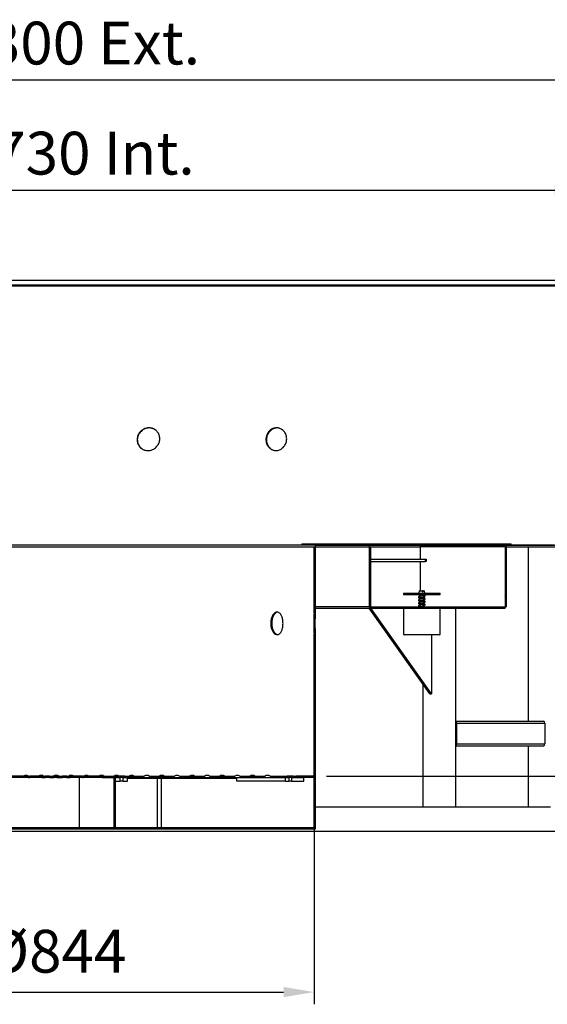
# Model space of a CAD drawing. Units: millimetres. Extents: x -487784 to 86236, y -9200 to 132950.
# Drawn here: x 2408 to 3270, y -5452 to -3842 of the extents above; entities that cross this region are included whole.
import ezdxf

# ---------------------------------------------------------------- set-up
doc = ezdxf.new("R2010")
doc.units = ezdxf.units.MM
doc.header["$PDSIZE"] = -1
doc.layers.add('SUELO', color=252, linetype='Continuous')
doc.styles.get("Standard").update_dxf_attribs({"font": 'arial.ttf'})
doc.dimstyles.new('ISO-25', dxfattribs={"dimtxt": 70, "dimasz": 50, "dimexe": 20, "dimexo": 20, "dimgap": 20, "dimtad": 1, "dimdec": 1, "dimdsep": 46, "dimtxsty": 'Standard', "dimcen": 2.5, "dimclrd": 252, "dimclre": 252, "dimclrt": 1, "dimadec": 0, "dimazin": 0, "dimtfac": 1, "dimtmove": 0, "dimatfit": 3, "dimfxl": 1, "dimarcsym": 0})
pattern_1 = [(135, (-3078.675, -8795.64), (-40.41115, -40.41115), []), (135, (-3078.675, -8768.7), (-40.41115, -40.41115), [])]

# ---------------------------------------------------------------- blocks, each defined once
blk = doc.blocks.new('*D11')
at = {"layer": 'Defpoints', "color": 0}
for p in [(3332.3, -4121.1), (1602.3, -4278.4), (3332.3, -4278.4)]:
    blk.add_point(p, dxfattribs=at)
at = {"layer": 'SUELO', "color": 252, "lineweight": -2}
for p, q in [((1602.3, -4258.4), (1602.3, -4101.1)), ((3332.3, -4258.4), (3332.3, -4101.1)), ((1652.3, -4121.1), (3282.3, -4121.1))]:
    blk.add_line(p, q, dxfattribs=at)
at = {"layer": 'SUELO', "color": 252}
for points in [[(1652.3, -4112.8), (1652.3, -4129.5), (1602.3, -4121.1)], [(3282.3, -4112.8), (3282.3, -4129.5), (3332.3, -4121.1)]]:
    blk.add_solid(points, dxfattribs=at)
at = {"layer": 'SUELO', "color": 1, "insert": (2467.3, -4025.7), "char_height": 70, "attachment_point": 2}
blk.add_mtext('%%C1730 Int.', dxfattribs=at)
blk = doc.blocks.new('*D12')
at = {"layer": 'Defpoints', "color": 0}
for p in [(3283.3, -4704.6), (2889.3, -5079.6), (3812.8, -5079.6)]:
    blk.add_point(p, dxfattribs=at)
at = {"layer": 'SUELO', "color": 252, "lineweight": -2}
for p, q in [((3303.3, -4704.6), (3832.8, -4704.6)), ((3812.8, -4754.6), (3812.8, -5029.6)), ((2909.3, -5079.6), (3832.8, -5079.6))]:
    blk.add_line(p, q, dxfattribs=at)
at = {"layer": 'SUELO', "color": 252}
for points in [[(3804.5, -4754.6), (3821.2, -4754.6), (3812.8, -4704.6)], [(3804.5, -5029.6), (3821.2, -5029.6), (3812.8, -5079.6)]]:
    blk.add_solid(points, dxfattribs=at)
at = {"layer": 'SUELO', "color": 1, "insert": (3721.3, -4892.1), "char_height": 70, "attachment_point": 2, "rotation": 90}
blk.add_mtext('375', dxfattribs=at)
blk = doc.blocks.new('*D14')
at = {"layer": 'Defpoints', "color": 0}
for p in [(3617.3, -3941.1), (1317.3, -4273.6), (3617.3, -4273.6)]:
    blk.add_point(p, dxfattribs=at)
at = {"layer": 'SUELO', "color": 252, "lineweight": -2}
for p, q in [((1317.3, -4253.6), (1317.3, -3921.1)), ((3617.3, -4253.6), (3617.3, -3921.1)), ((1367.3, -3941.1), (3567.3, -3941.1))]:
    blk.add_line(p, q, dxfattribs=at)
at = {"layer": 'SUELO', "color": 252}
for points in [[(1367.3, -3932.8), (1367.3, -3949.5), (1317.3, -3941.1)], [(3567.3, -3932.8), (3567.3, -3949.5), (3617.3, -3941.1)]]:
    blk.add_solid(points, dxfattribs=at)
at = {"layer": 'SUELO', "color": 1, "insert": (2467.3, -3845.7), "char_height": 70, "attachment_point": 2}
blk.add_mtext('%%C2300 Ext.', dxfattribs=at)
blk = doc.blocks.new('*D15')
at = {"layer": 'Defpoints', "color": 0}
for p in [(3880.1, -4269.6), (3994.9, -4269.6), (2889.3, -5079.6)]:
    blk.add_point(p, dxfattribs=at)
at = {"layer": 'SUELO', "color": 252, "lineweight": -2}
for p, q in [((3900.1, -4269.6), (4014.9, -4269.6)), ((3994.9, -5029.6), (3994.9, -4319.6)), ((2909.3, -5079.6), (4014.9, -5079.6))]:
    blk.add_line(p, q, dxfattribs=at)
at = {"layer": 'SUELO', "color": 252}
for points in [[(3986.5, -4319.6), (4003.2, -4319.6), (3994.9, -4269.6)], [(3986.5, -5029.6), (4003.2, -5029.6), (3994.9, -5079.6)]]:
    blk.add_solid(points, dxfattribs=at)
at = {"layer": 'SUELO', "color": 1, "insert": (3939.1, -4674.1), "char_height": 70, "attachment_point": 5, "rotation": 90}
blk.add_mtext('810 Int.', dxfattribs=at)
blk = doc.blocks.new('*D16')
at = {"layer": 'Defpoints', "color": 0}
for p in [(2045.3, -5079.6), (2889.3, -5079.6), (2889.3, -5432.4)]:
    blk.add_point(p, dxfattribs=at)
at = {"layer": 'SUELO', "color": 252, "lineweight": -2}
for p, q in [((2045.3, -5099.6), (2045.3, -5452.4)), ((2889.3, -5099.6), (2889.3, -5452.4)), ((2095.3, -5432.4), (2839.3, -5432.4))]:
    blk.add_line(p, q, dxfattribs=at)
at = {"layer": 'SUELO', "color": 252}
for points in [[(2095.3, -5424.1), (2095.3, -5440.7), (2045.3, -5432.4)], [(2839.3, -5424.1), (2839.3, -5440.7), (2889.3, -5432.4)]]:
    blk.add_solid(points, dxfattribs=at)
at = {"layer": 'SUELO', "color": 1, "insert": (2467.3, -5374.7), "char_height": 70, "attachment_point": 5}
blk.add_mtext('Ø844', dxfattribs=at)

msp = doc.modelspace()

# ---------------------------------------------------------------- hatches: boundary and pattern name
at = {"linetype": 'Continuous', "lineweight": 25}
h = msp.add_hatch(dxfattribs=at)
h.set_pattern_fill('ANSI32', scale=6, angle=90, style=0)
h.set_pattern_definition(pattern_1)
h.paths.add_polyline_path([(3201.26, -4704.55), (3201.26, -4802.55), (3203.26, -4802.55), (3203.26, -4704.55)], flags=0)
at = {"linetype": 'Continuous', "lineweight": 18}
h = msp.add_hatch(dxfattribs=at)
h.set_pattern_fill('ANSI32', scale=6, angle=90, style=0)
h.set_pattern_definition(pattern_1)
h.paths.add_polyline_path([(2449.76, -5079.55), (2444.26, -5079.55), (2444.26, -5081.55), (2449.76, -5081.55)], flags=0)

# ---------------------------------------------------------------- linework, layer by layer
at = {"color": 7, "linetype": 'Continuous', "lineweight": 25}
for p, q in [((2607.33, -4514.08), (2607.32, -4514.08)), ((2607.65, -4514.32), (2607.32, -4514.08)), ((2607.66, -4514.31), (2607.65, -4514.32)), ((2815.69, -4541.63), (2814.86, -4541.4)), ((2869.16, -4699.55), (2869.16, -4701.55)), ((2869.16, -4699.55), (2869.57, -4699.55)), ((2869.57, -4699.55), (2869.57, -4701.55)), ((2869.57, -4699.55), (2971.26, -4699.55)), ((2971.26, -4699.55), (3211.26, -4699.55)), ((2971.26, -4699.55), (2971.26, -4701.55)), ((3211.26, -4701.55), (3211.26, -4699.55)), ((2891.26, -4701.55), (2043.26, -4701.55)), ((2045.26, -4704.55), (2889.26, -4704.55)), ((2889.26, -4812.16), (2889.26, -4704.55)), ((2889.26, -4704.55), (2891.26, -4704.55)), ((2891.26, -4701.55), (2979.26, -4701.55)), ((2891.26, -4704.55), (2891.26, -4701.55)), ((2891.26, -4704.55), (2979.26, -4704.55)), ((2891.26, -4812.16), (2891.26, -4704.55)), ((2971.26, -4701.55), (3211.26, -4701.55)), ((2979.26, -4701.55), (2979.26, -4704.55)), ((2979.26, -4704.55), (2979.26, -4802.55)), ((2979.26, -4704.55), (2981.26, -4704.55)), ((2981.26, -4704.55), (2981.26, -4802.55)), ((2981.26, -4704.55), (3062.7, -4704.55)), ((3062.7, -4704.55), (3062.7, -4724.55)), ((3062.7, -4704.55), (3062.73, -4704.55)), ((3062.7, -4707.55), (3062.73, -4707.55)), ((3062.73, -4724.55), (3062.73, -4704.55)), ((3201.26, -4704.55), (3062.73, -4704.55)), ((3063.19, -4704.55), (3063.19, -4701.55)), ((3201.26, -4704.55), (3203.26, -4704.55)), ((3201.26, -4704.55), (3201.26, -4802.55)), ((3203.26, -4701.55), (3203.26, -4704.55)), ((3203.26, -4701.55), (3283.26, -4701.55)), ((3203.26, -4704.55), (3203.26, -4802.55)), ((3203.26, -4704.55), (3283.26, -4704.55)), ((3239.25, -4704.55), (3239.25, -4989.55)), ((2981.26, -4724.55), (3071.36, -4724.55)), ((2981.26, -4728.55), (3071.36, -4728.55)), ((3062.7, -4728.55), (3062.7, -4776.15)), ((3062.73, -4776.15), (3062.73, -4728.55)), ((3071.36, -4728.55), (3071.36, -4724.55)), ((3071.36, -4724.55), (3072.1, -4724.55)), ((3072.1, -4728.55), (3071.36, -4728.55)), ((3072.1, -4724.55), (3072.1, -4728.55)), ((3062.7, -4741.55), (3062.73, -4741.55)), ((3062.7, -4744.55), (3062.73, -4744.55)), ((3035.16, -4780.05), (3035.16, -4782.55)), ((3035.16, -4780.05), (3095.16, -4780.05)), ((3060.85, -4776.15), (3060.16, -4780.05)), ((3060.85, -4776.15), (3065.99, -4776.15)), ((3067.47, -4776.15), (3065.99, -4776.15)), ((3066.09, -4777.75), (3067.58, -4777.75)), ((3067.47, -4776.15), (3069.48, -4776.15)), ((3070.16, -4780.05), (3069.48, -4776.15)), ((3095.16, -4782.55), (3095.16, -4780.05)), ((3035.16, -4782.55), (3095.16, -4782.55)), ((3062.16, -4783.52), (3062.16, -4786.85)), ((3062.16, -4788.35), (3062.16, -4791.68)), ((3062.16, -4793.19), (3062.16, -4796.51)), ((3068.16, -4783.08), (3068.16, -4782.55)), ((3068.16, -4787.91), (3068.16, -4784.58)), ((3068.16, -4792.75), (3068.16, -4789.41)), ((3068.16, -4797.58), (3068.16, -4794.24)), ((2889.2, -4811.05), (2889.13, -4811.38)), ((2891.26, -4812.16), (2889.26, -4812.16)), ((2979.26, -4802.55), (2891.26, -4802.55)), ((2891.26, -4804.55), (2981.26, -4804.55)), ((3078.2, -4944.55), (2979.21, -4804.55)), ((2979.26, -4802.55), (2981.26, -4802.55)), ((2981.26, -4802.55), (2981.26, -4804.55)), ((2981.26, -4802.55), (3201.26, -4802.55)), ((2981.26, -4804.55), (3201.26, -4804.55)), ((3081.03, -4944.55), (2982.03, -4804.55)), ((3035.36, -4804.55), (3035.36, -4847.55)), ((3062.16, -4798.02), (3062.16, -4801.35)), ((3068.16, -4802.41), (3068.16, -4799.08)), ((3094.97, -4847.55), (3094.97, -4804.55)), ((3120.8, -5129.55), (3120.8, -4804.55)), ((3201.26, -4802.55), (3203.26, -4802.55)), ((3201.26, -4804.55), (3201.26, -4802.55)), ((2889.26, -5163.55), (2889.26, -4846.94)), ((2889.26, -4846.94), (2891.26, -4846.94)), ((2891.26, -5163.55), (2891.26, -4846.94)), ((3035.36, -4847.55), (3036.36, -4848.55)), ((3035.36, -4847.55), (3094.97, -4847.55)), ((3093.97, -4848.55), (3036.36, -4848.55)), ((3081.03, -4848.55), (3081.03, -4944.55)), ((3093.97, -4848.55), (3094.97, -4847.55)), ((3066.71, -4928.31), (3066.71, -5129.55)), ((3078.2, -4944.55), (3081.03, -4944.55)), ((3120.8, -4989.55), (3264.17, -4989.55)), ((3120.8, -4992.55), (3120.98, -4992.55)), ((3120.98, -5026.55), (3120.98, -4992.55)), ((3122.04, -4992.55), (3122.04, -5026.55)), ((3122.04, -4992.55), (3266.29, -4992.55)), ((3266.29, -4992.55), (3266.29, -5026.55)), ((3120.8, -5026.55), (3120.98, -5026.55)), ((3120.8, -5029.55), (3264.17, -5029.55)), ((3122.04, -5026.55), (3266.29, -5026.55)), ((3239.25, -5029.55), (3239.25, -5129.55)), ((2418.26, -5079.55), (2395.26, -5079.55)), ((2418.26, -5081.55), (2395.26, -5081.55)), ((2418.26, -5081.55), (2418.26, -5079.55)), ((2422.26, -5079.55), (2418.26, -5079.55)), ((2422.26, -5081.55), (2418.26, -5081.55)), ((2422.26, -5079.55), (2422.26, -5081.55)), ((2422.26, -5079.55), (2424.26, -5079.55)), ((2422.26, -5081.55), (2424.26, -5081.55)), ((2424.26, -5081.55), (2424.26, -5079.55)), ((2428.26, -5079.55), (2424.26, -5079.55)), ((2428.26, -5081.55), (2424.26, -5081.55)), ((2428.26, -5081.55), (2428.26, -5079.55)), ((2440.26, -5079.55), (2428.26, -5079.55)), ((2440.26, -5081.55), (2428.26, -5081.55)), ((2440.26, -5081.55), (2440.26, -5079.55)), ((2444.26, -5079.55), (2440.26, -5079.55)), ((2444.26, -5081.55), (2440.26, -5081.55)), ((2444.26, -5079.55), (2444.26, -5081.55)), ((2444.26, -5079.55), (2449.76, -5079.55)), ((2444.26, -5081.55), (2449.76, -5081.55)), ((2449.76, -5081.55), (2449.76, -5079.55)), ((2456.76, -5079.55), (2449.76, -5079.55)), ((2456.76, -5081.55), (2449.76, -5081.55)), ((2456.76, -5079.55), (2456.76, -5081.55)), ((2456.76, -5079.55), (2462.06, -5079.55)), ((2456.76, -5081.55), (2463.76, -5081.55)), ((2463.76, -5081.25), (2462.06, -5079.55)), ((2472.46, -5079.55), (2462.06, -5079.55)), ((2463.76, -5081.55), (2463.76, -5081.25)), ((2467.58, -5081.25), (2463.76, -5081.25)), ((2468.54, -5081.55), (2463.76, -5081.55)), ((2470.63, -5081.55), (2468.54, -5081.55)), ((2472.46, -5079.55), (2470.55, -5081.46)), ((2470.63, -5081.55), (2470.76, -5081.45)), ((2470.76, -5081.55), (2470.63, -5081.55)), ((2470.76, -5081.45), (2470.76, -5081.55)), ((2470.76, -5081.55), (2477.76, -5081.55)), ((2472.46, -5079.55), (2477.76, -5079.55)), ((2477.76, -5081.55), (2477.76, -5079.55)), ((2484.76, -5079.55), (2477.76, -5079.55)), ((2484.76, -5081.55), (2477.76, -5081.55)), ((2484.76, -5079.55), (2484.76, -5081.55)), ((2484.76, -5079.55), (2490.26, -5079.55)), ((2484.76, -5081.55), (2490.26, -5081.55)), ((2490.26, -5081.55), (2490.26, -5079.55)), ((2494.26, -5079.55), (2490.26, -5079.55)), ((2494.26, -5081.55), (2490.26, -5081.55)), ((2494.26, -5081.55), (2494.26, -5079.55)), ((2506.26, -5079.55), (2494.26, -5079.55)), ((2506.26, -5081.55), (2494.26, -5081.55)), ((2504.9, -5081.55), (2504.9, -5163.55)), ((2504.99, -5081.55), (2504.99, -5163.55)), ((2506.26, -5081.55), (2506.26, -5079.55)), ((2510.26, -5079.55), (2506.26, -5079.55)), ((2510.26, -5081.55), (2506.26, -5081.55)), ((2510.26, -5079.55), (2510.26, -5081.55)), ((2510.26, -5079.55), (2512.26, -5079.55)), ((2510.26, -5081.55), (2512.26, -5081.55)), ((2512.26, -5081.55), (2512.26, -5079.55)), ((2516.26, -5079.55), (2512.26, -5079.55)), ((2516.26, -5081.55), (2512.26, -5081.55)), ((2516.26, -5081.55), (2516.26, -5079.55)), ((2539.26, -5079.55), (2516.26, -5079.55)), ((2539.26, -5081.55), (2516.26, -5081.55)), ((2539.26, -5081.55), (2539.26, -5079.55)), ((2543.26, -5079.55), (2539.26, -5079.55)), ((2543.26, -5081.55), (2539.26, -5081.55)), ((2543.26, -5079.55), (2543.26, -5081.55)), ((2543.26, -5079.55), (2569.06, -5079.55)), ((2543.26, -5081.55), (2571.06, -5081.55)), ((2562.26, -5163.55), (2562.26, -5081.55)), ((2562.26, -5081.55), (2564.26, -5081.55)), ((2564.26, -5163.55), (2564.26, -5081.55)), ((2564.26, -5087.55), (2564.26, -5081.55)), ((2564.26, -5081.55), (2572.16, -5081.55)), ((2571.06, -5081.55), (2569.06, -5079.55)), ((2579.46, -5079.55), (2569.06, -5079.55)), ((2572.16, -5087.55), (2572.16, -5081.55)), ((2576.36, -5081.55), (2572.16, -5081.55)), ((2576.36, -5081.55), (2576.36, -5087.55)), ((2576.36, -5081.55), (2584.26, -5081.55)), ((2579.46, -5079.55), (2577.46, -5081.55)), ((2577.46, -5081.55), (2847.06, -5081.55)), ((2579.46, -5079.55), (2611.56, -5079.55)), ((2584.26, -5087.55), (2584.26, -5081.55)), ((2584.26, -5082.55), (2632.66, -5082.55)), ((2619.56, -5079.55), (2660.92, -5079.55)), ((2632.66, -5082.55), (2632.66, -5163.55)), ((2632.66, -5082.55), (2639.28, -5082.55)), ((2639.28, -5082.55), (2639.28, -5163.55)), ((2639.28, -5082.55), (2762.8, -5082.55)), ((2668.92, -5079.55), (2710.28, -5079.55)), ((2718.29, -5079.55), (2759.65, -5079.55)), ((2762.8, -5087.55), (2762.8, -5082.55)), ((2767.65, -5079.55), (2809.01, -5079.55)), ((2817.01, -5079.55), (2845.06, -5079.55)), ((2842.26, -5087.55), (2842.26, -5081.55)), ((2842.26, -5081.55), (2848.16, -5081.55)), ((2847.06, -5081.55), (2845.06, -5079.55)), ((2855.46, -5079.55), (2845.06, -5079.55)), ((2848.16, -5087.55), (2848.16, -5081.55)), ((2852.36, -5081.55), (2848.16, -5081.55)), ((2852.36, -5081.55), (2852.36, -5087.55)), ((2852.36, -5081.55), (2872.26, -5081.55)), ((2855.46, -5079.55), (2853.46, -5081.55)), ((2853.46, -5081.55), (2857.26, -5081.55)), ((2855.46, -5079.55), (2857.26, -5079.55)), ((2857.26, -5081.55), (2857.26, -5079.55)), ((2857.26, -5079.55), (2859.26, -5079.55)), ((2859.26, -5081.55), (2859.26, -5079.55)), ((2889.26, -5079.55), (2859.26, -5079.55)), ((2889.26, -5081.55), (2859.26, -5081.55)), ((2872.26, -5087.55), (2872.26, -5081.55)), ((2889.26, -5081.55), (2889.26, -5079.55)), ((2564.26, -5087.55), (2572.16, -5087.55)), ((2576.36, -5087.55), (2572.16, -5087.55)), ((2576.36, -5087.55), (2584.26, -5087.55)), ((2766.78, -5087.55), (2762.8, -5087.55)), ((2842.26, -5087.55), (2766.78, -5087.55)), ((2842.26, -5087.55), (2848.16, -5087.55)), ((2852.36, -5087.55), (2848.16, -5087.55)), ((2852.36, -5087.55), (2872.26, -5087.55)), ((2891.26, -5129.55), (3066.71, -5129.55)), ((3066.71, -5129.55), (3067.59, -5129.55)), ((3067.59, -5129.55), (3091.64, -5129.55)), ((3091.64, -5129.55), (3095.88, -5129.55)), ((3095.88, -5129.55), (3096.42, -5129.55)), ((3096.42, -5129.55), (3275.22, -5129.55)), ((2043.26, -5163.55), (2891.26, -5163.55)), ((2043.26, -5165.55), (2891.26, -5165.55)), ((2564.26, -5163.55), (2562.26, -5163.55)), ((2891.26, -5163.55), (2889.26, -5163.55)), ((2891.26, -5165.55), (2891.26, -5163.55)), ((1597.26, -5169.55), (3337.26, -5169.55))]:
    msp.add_line(p, q, dxfattribs=at)
at = {"color": 7, "linetype": 'Continuous', "lineweight": 25, "flags": 128}
msp.add_lwpolyline([(3066.09, -4777.75), (3066.03, -4776.83), (3065.99, -4776.15)], dxfattribs=at)
at = {"color": 7, "linetype": 'Continuous', "lineweight": 25}
for centre, radius, start, end in [((3118.83, -4992.36), 3.21, 356.65089, 52.28871), ((3263.64, -4992.18), 2.68, 351.95053, 78.57825), ((3119.05, -4992.53), 1.93, 359.36554, 25.07807), ((3118.83, -5026.74), 3.21, 307.71129, 3.34911), ((3119.05, -5026.57), 1.93, 334.92193, 0.63446), ((3263.64, -5026.93), 2.68, 281.42175, 8.04947), ((2418.1, -5084.14), 6.09, 48.90817, 131.09183), ((2442.79, -5084.14), 6.09, 48.90817, 131.09183), ((2467.47, -5084.14), 6.09, 48.90817, 131.09183), ((2467.47, -5084.14), 4.09, 39.28711, 41.00048), ((2492.15, -5084.14), 6.09, 48.90817, 131.09183), ((2516.83, -5084.14), 6.09, 48.90817, 131.09183), ((2541.51, -5084.14), 6.09, 48.90817, 131.09183), ((2566.19, -5084.14), 6.09, 48.90817, 131.09183), ((2590.88, -5084.14), 6.09, 48.90817, 131.09183), ((2615.56, -5084.14), 6.09, 48.90817, 131.09183), ((2615.56, -5084.14), 6.09, 48.90994, 131.09006), ((2640.24, -5084.14), 6.09, 48.90817, 131.09183), ((2664.92, -5084.14), 6.09, 48.90817, 131.09183), ((2664.92, -5084.14), 6.09, 48.90994, 131.09006), ((2689.6, -5084.14), 6.09, 48.90817, 131.09183), ((2714.28, -5084.14), 6.09, 48.90817, 131.09183), ((2714.28, -5084.14), 6.09, 48.90994, 131.09006), ((2738.97, -5084.14), 6.09, 48.90817, 131.09183), ((2763.65, -5084.14), 6.09, 48.90817, 131.09183), ((2763.65, -5084.14), 6.09, 48.90994, 131.09006), ((2788.33, -5084.14), 6.09, 48.90817, 131.09183), ((2813.01, -5084.14), 6.09, 48.90817, 131.09183), ((2813.01, -5084.14), 6.09, 48.90994, 131.09006)]:
    msp.add_arc(centre, radius, start, end, dxfattribs=at)
for points, knots in [([(1561.65, -4268.59), (1562.85, -4268.59), (1563.88, -4268.59), (1566.94, -4268.59), (1571.16, -4268.59), (1576.62, -4268.59), (1583.13, -4268.59), (1590.64, -4268.59), (1599.04, -4268.59), (1608.47, -4268.59), (1618.93, -4268.59), (1630.64, -4268.59), (1643.65, -4268.59), (1658.02, -4268.59), (1673.48, -4268.59), (1690, -4268.59), (1707.56, -4268.59), (1725.8, -4268.59), (1744.61, -4268.59), (1763.9, -4268.59), (1784.04, -4268.59), (1805, -4268.59), (1827.18, -4268.59), (1850.63, -4268.59), (1875.36, -4268.59), (1900.88, -4268.59), (1927.16, -4268.59), (1954.17, -4268.59), (1981.34, -4268.59), (2008.59, -4268.59), (2035.85, -4268.59), (2063.63, -4268.59), (2091.88, -4268.59), (2121.17, -4268.59), (2151.48, -4268.59), (2182.8, -4268.59), (2214.5, -4268.59), (2246.55, -4268.59), (2278.89, -4268.59), (2310.86, -4268.59), (2342.4, -4268.59), (2373.47, -4268.59), (2404.66, -4268.59), (2435.91, -4268.59), (2467.84, -4268.59), (2500.4, -4268.59), (2533.55, -4268.59), (2566.61, -4268.59), (2599.53, -4268.59), (2632.28, -4268.59), (2664.18, -4268.59), (2695.22, -4268.59), (2725.37, -4268.59), (2755.22, -4268.59), (2784.72, -4268.59), (2814.43, -4268.59), (2844.28, -4268.59), (2874.21, -4268.59), (2903.59, -4268.59), (2932.38, -4268.59), (2960.55, -4268.59), (2987.53, -4268.59), (3013.34, -4268.59), (3037.98, -4268.59), (3061.94, -4268.59), (3085.19, -4268.59), (3108.16, -4268.59), (3130.76, -4268.59), (3152.91, -4268.59), (3174.14, -4268.59), (3194.42, -4268.59), (3213.73, -4268.59), (3231.68, -4268.59), (3248.32, -4268.59), (3263.7, -4268.59), (3278.13, -4268.59), (3291.59, -4268.59), (3304.32, -4268.59), (3316.24, -4268.59), (3327.24, -4268.59), (3337.08, -4268.59), (3345.76, -4268.59), (3353.26, -4268.59), (3359.45, -4268.59), (3364.4, -4268.59), (3368.16, -4268.59), (3370.84, -4268.59), (3371.72, -4268.59), (3372.14, -4268.59)], [0, 0, 0, 0, 0.0113196, 0.0232791, 0.0352387, 0.0471983, 0.0591578, 0.0704341, 0.0817103, 0.0929865, 0.1042628, 0.115539, 0.1274994, 0.1394598, 0.1514202, 0.1633806, 0.175341, 0.1873014, 0.1985785, 0.2098555, 0.2211325, 0.2324095, 0.2436866, 0.255647, 0.2676074, 0.2795678, 0.2915282, 0.3034886, 0.315449, 0.326726, 0.3380031, 0.3492801, 0.3605571, 0.3718341, 0.3837945, 0.3957549, 0.4077153, 0.4196758, 0.4316362, 0.4435966, 0.4548736, 0.4661506, 0.4774276, 0.4887047, 0.4999817, 0.5119421, 0.5239025, 0.5358629, 0.5478233, 0.5597837, 0.5717441, 0.5830212, 0.5942982, 0.6055752, 0.6168522, 0.6281293, 0.6400897, 0.6520501, 0.6640105, 0.6759709, 0.6879313, 0.6998917, 0.7111687, 0.7224458, 0.7337228, 0.7449998, 0.7562768, 0.7682372, 0.7801976, 0.792158, 0.8041185, 0.8160789, 0.8280393, 0.8393163, 0.8505933, 0.8618703, 0.8731474, 0.8844244, 0.8963848, 0.9083452, 0.9203056, 0.932266, 0.9442264, 0.9561868, 0.9674639, 0.9787409, 0.9900179, 1, 1, 1, 1]), ([(3332.87, -4276.59), (3332.38, -4276.59), (3332.18, -4276.59), (3330.67, -4276.59), (3327.84, -4276.59), (3323.76, -4276.59), (3318.55, -4276.59), (3312.32, -4276.59), (3305.14, -4276.59), (3297.11, -4276.59), (3288.09, -4276.59), (3278.08, -4276.59), (3266.89, -4276.59), (3254.45, -4276.59), (3240.71, -4276.59), (3225.94, -4276.59), (3210.14, -4276.59), (3193.35, -4276.59), (3175.92, -4276.59), (3157.94, -4276.59), (3139.49, -4276.59), (3120.23, -4276.59), (3100.2, -4276.59), (3079, -4276.59), (3056.58, -4276.59), (3032.95, -4276.59), (3008.55, -4276.59), (2983.42, -4276.59), (2957.61, -4276.59), (2931.63, -4276.59), (2905.58, -4276.59), (2879.53, -4276.59), (2852.98, -4276.59), (2825.97, -4276.59), (2797.97, -4276.59), (2769, -4276.59), (2739.06, -4276.59), (2708.76, -4276.59), (2678.13, -4276.59), (2647.22, -4276.59), (2616.66, -4276.59), (2586.5, -4276.59), (2556.81, -4276.59), (2527, -4276.59), (2497.12, -4276.59), (2466.61, -4276.59), (2435.48, -4276.59), (2403.8, -4276.59), (2372.2, -4276.59), (2340.73, -4276.59), (2309.43, -4276.59), (2278.94, -4276.59), (2249.27, -4276.59), (2220.45, -4276.59), (2191.93, -4276.59), (2163.73, -4276.59), (2135.34, -4276.59), (2106.8, -4276.59), (2078.2, -4276.59), (2050.12, -4276.59), (2022.6, -4276.59), (1995.68, -4276.59), (1969.89, -4276.59), (1945.22, -4276.59), (1921.67, -4276.59), (1898.77, -4276.59), (1876.55, -4276.59), (1854.6, -4276.59), (1833, -4276.59), (1811.83, -4276.59), (1791.54, -4276.59), (1772.16, -4276.59), (1753.71, -4276.59), (1736.55, -4276.59), (1720.65, -4276.59), (1705.95, -4276.59), (1692.16, -4276.59), (1679.3, -4276.59), (1667.13, -4276.59), (1655.75, -4276.59), (1645.24, -4276.59), (1635.83, -4276.59), (1627.54, -4276.59), (1620.37, -4276.59), (1614.46, -4276.59), (1609.74, -4276.59), (1606.12, -4276.59), (1603.56, -4276.59), (1601.95, -4276.59), (1601.75, -4276.59), (1601.65, -4276.59)], [0, 0, 0, 0, 0.0027771, 0.0145488, 0.0263204, 0.0380921, 0.0498638, 0.0616355, 0.0727346, 0.0838337, 0.0949327, 0.1060318, 0.1171309, 0.1289026, 0.1406743, 0.1524459, 0.1642176, 0.1759893, 0.187761, 0.1988601, 0.2099591, 0.2210582, 0.2321573, 0.2432564, 0.2550281, 0.2667997, 0.2785714, 0.2903431, 0.3021148, 0.3138864, 0.3249855, 0.3360846, 0.3471837, 0.3582828, 0.3693819, 0.3811535, 0.3929252, 0.4046969, 0.4164686, 0.4282403, 0.4400119, 0.451111, 0.4622101, 0.4733092, 0.4844083, 0.4955073, 0.507279, 0.5190507, 0.5308224, 0.5425941, 0.5543657, 0.5661374, 0.5772365, 0.5883356, 0.5994347, 0.6105338, 0.6216328, 0.6334045, 0.6451762, 0.6569479, 0.6687195, 0.6804912, 0.6922629, 0.703362, 0.7144611, 0.7255601, 0.7366592, 0.7477583, 0.75953, 0.7713017, 0.7830733, 0.794845, 0.8066167, 0.8183884, 0.8294875, 0.8405865, 0.8516856, 0.8627847, 0.8738838, 0.8856546, 0.8974254, 0.9091962, 0.920967, 0.9327379, 0.9445087, 0.9556069, 0.9667052, 0.9778035, 0.9889017, 1, 1, 1, 1]), ([(3331.27, -4278.32), (3330.13, -4278.32), (3329.15, -4278.32), (3326.22, -4278.32), (3322.19, -4278.32), (3316.98, -4278.32), (3310.76, -4278.32), (3303.6, -4278.32), (3295.58, -4278.32), (3286.57, -4278.32), (3276.59, -4278.32), (3265.42, -4278.32), (3253, -4278.32), (3239.29, -4278.32), (3224.54, -4278.32), (3208.77, -4278.32), (3192.01, -4278.32), (3174.61, -4278.32), (3156.66, -4278.32), (3138.25, -4278.32), (3119.03, -4278.32), (3099.04, -4278.32), (3077.87, -4278.32), (3055.5, -4278.32), (3031.9, -4278.32), (3007.55, -4278.32), (2982.47, -4278.32), (2956.7, -4278.32), (2930.78, -4278.32), (2904.78, -4278.32), (2878.77, -4278.32), (2852.27, -4278.32), (2825.31, -4278.32), (2797.36, -4278.32), (2768.45, -4278.32), (2738.56, -4278.32), (2708.31, -4278.32), (2677.74, -4278.32), (2646.89, -4278.32), (2616.38, -4278.32), (2586.28, -4278.32), (2556.64, -4278.32), (2526.89, -4278.32), (2497.07, -4278.32), (2466.61, -4278.32), (2435.54, -4278.32), (2403.92, -4278.32), (2372.38, -4278.32), (2340.97, -4278.32), (2309.72, -4278.32), (2279.28, -4278.32), (2249.67, -4278.32), (2220.91, -4278.32), (2192.44, -4278.32), (2164.29, -4278.32), (2135.95, -4278.32), (2107.47, -4278.32), (2078.92, -4278.32), (2050.89, -4278.32), (2023.42, -4278.32), (1996.54, -4278.32), (1970.8, -4278.32), (1946.19, -4278.32), (1922.68, -4278.32), (1899.82, -4278.32), (1877.64, -4278.32), (1855.73, -4278.32), (1834.17, -4278.32), (1813.04, -4278.32), (1792.78, -4278.32), (1773.44, -4278.32), (1755.02, -4278.32), (1737.9, -4278.32), (1722.02, -4278.32), (1707.35, -4278.32), (1693.59, -4278.32), (1680.75, -4278.32), (1668.6, -4278.32), (1657.24, -4278.32), (1646.75, -4278.32), (1637.36, -4278.32), (1629.09, -4278.32), (1621.93, -4278.32), (1616.03, -4278.32), (1611.31, -4278.32), (1607.73, -4278.32), (1605.18, -4278.32), (1604.34, -4278.32), (1603.94, -4278.32)], [0, 0, 0, 0, 0.0113493, 0.0233097, 0.0352701, 0.0472306, 0.059191, 0.070468, 0.0817451, 0.0930221, 0.1042991, 0.1155762, 0.1275366, 0.139497, 0.1514574, 0.1634179, 0.1753783, 0.1873387, 0.1986157, 0.2098928, 0.2211698, 0.2324469, 0.2437239, 0.2556843, 0.2676448, 0.2796052, 0.2915656, 0.303526, 0.3154864, 0.3267635, 0.3380405, 0.3493175, 0.3605946, 0.3718716, 0.383832, 0.3957925, 0.4077529, 0.4197133, 0.4316737, 0.4436342, 0.4549112, 0.4661882, 0.4774653, 0.4887423, 0.5000194, 0.5119798, 0.5239402, 0.5359006, 0.5478611, 0.5598215, 0.5717819, 0.5830589, 0.594336, 0.605613, 0.6168901, 0.6281671, 0.6401275, 0.6520879, 0.6640484, 0.6760088, 0.6879692, 0.6999296, 0.7112067, 0.7224837, 0.7337607, 0.7450378, 0.7563148, 0.7682752, 0.7802357, 0.7921961, 0.8041565, 0.8161169, 0.8280773, 0.8393544, 0.8506314, 0.8619085, 0.8731855, 0.8844626, 0.8964221, 0.9083816, 0.9203412, 0.9323007, 0.9442603, 0.9562198, 0.967496, 0.9787722, 0.9900484, 1, 1, 1, 1]), ([(2607.32, -4514.08), (2606.3, -4514.98), (2604.47, -4516.58), (2602.45, -4519.47), (2601.02, -4522.36), (2600.12, -4525.45), (2599.73, -4528.62), (2599.91, -4531.78), (2600.59, -4534.82), (2601.79, -4537.66), (2603.43, -4540.23), (2605.48, -4542.46), (2607.87, -4544.31), (2610.55, -4545.72), (2613.43, -4546.66), (2616.45, -4547.1), (2619.53, -4547.03), (2622.59, -4546.44), (2625.59, -4545.32), (2628.46, -4543.67), (2630.12, -4542.15), (2630.95, -4541.4)], [0, 0, 0, 0, 0.06664153, 0.11936483, 0.17208571, 0.2247647, 0.27743986, 0.3291965, 0.38094956, 0.43177255, 0.48259451, 0.53292287, 0.58325406, 0.63367973, 0.68410916, 0.73502415, 0.78594179, 0.83758737, 0.88923582, 0.94461688, 1, 1, 1, 1]), ([(2607.65, -4514.32), (2606.64, -4515.2), (2604.82, -4516.79), (2602.8, -4519.66), (2601.36, -4522.54), (2600.44, -4525.63), (2600.05, -4528.8), (2600.21, -4531.95), (2600.89, -4534.99), (2602.08, -4537.83), (2603.71, -4540.39), (2605.58, -4542.51), (2607.03, -4543.56), (2607.66, -4544.02)], [0, 0, 0, 0, 0.1155092, 0.2078106, 0.300107, 0.3923047, 0.4844952, 0.5749344, 0.6653675, 0.7541766, 0.8429849, 0.9310402, 1, 1, 1, 1]), ([(2630.95, -4541.4), (2631.86, -4540.4), (2633.48, -4538.61), (2635.14, -4535.54), (2636.22, -4532.53), (2636.78, -4529.38), (2636.81, -4526.21), (2636.3, -4523.1), (2635.3, -4520.16), (2633.8, -4517.46), (2631.9, -4515.09), (2629.61, -4513.1), (2627.04, -4511.54), (2624.24, -4510.46), (2621.28, -4509.85), (2618.24, -4509.76), (2615.2, -4510.17), (2612.24, -4511.1), (2609.57, -4512.4), (2608.03, -4513.55), (2607.33, -4514.08)], [0, 0, 0, 0, 0.07096719, 0.12730335, 0.1836375, 0.23991522, 0.29618912, 0.35187147, 0.40755057, 0.4625469, 0.51754193, 0.57181154, 0.62608161, 0.68012116, 0.73416408, 0.7885794, 0.84300049, 0.89826659, 0.95353692, 1, 1, 1, 1]), ([(2628.76, -4512.69), (2628.31, -4512.4), (2627.03, -4511.57), (2624.62, -4510.71), (2621.67, -4510.08), (2618.62, -4510), (2615.56, -4510.4), (2612.58, -4511.33), (2609.91, -4512.64), (2608.36, -4513.79), (2607.66, -4514.31)], [0, 0, 0, 0, 0.07138437, 0.2054758, 0.33957639, 0.47484258, 0.61012294, 0.74757753, 0.88504167, 1, 1, 1, 1]), ([(2838.48, -4514.08), (2837.54, -4513.3), (2835.86, -4511.9), (2833.02, -4510.61), (2830.25, -4509.9), (2827.37, -4509.74), (2824.5, -4510.11), (2821.72, -4511.01), (2819.12, -4512.39), (2816.76, -4514.22), (2814.69, -4516.41), (2812.98, -4518.94), (2811.66, -4521.72), (2810.78, -4524.68), (2810.34, -4527.76), (2810.38, -4530.85), (2810.89, -4533.9), (2811.87, -4536.79), (2813.2, -4539.33), (2814.34, -4540.75), (2814.86, -4541.4)], [0, 0, 0, 0, 0.0709489, 0.1271576, 0.1833622, 0.239487, 0.2956082, 0.3506819, 0.4057537, 0.4599932, 0.5142334, 0.5682781, 0.6223264, 0.676748, 0.731174, 0.7862276, 0.8412842, 0.8970874, 0.9528927, 1, 1, 1, 1]), ([(2833.06, -4510.72), (2832.39, -4510.53), (2830.81, -4510.08), (2828.18, -4509.99), (2825.3, -4510.35), (2822.51, -4511.27), (2819.9, -4512.66), (2817.53, -4514.5), (2815.47, -4516.71), (2813.76, -4519.25), (2812.45, -4522.03), (2811.58, -4525), (2811.15, -4528.08), (2811.21, -4531.17), (2811.72, -4534.2), (2812.72, -4537.08), (2814.05, -4539.6), (2815.18, -4541), (2815.69, -4541.63)], [0, 0, 0, 0, 0.0475541, 0.1132623, 0.1789664, 0.2434914, 0.3080135, 0.3714996, 0.4349856, 0.4981211, 0.5612601, 0.6247069, 0.6881585, 0.7522411, 0.8163273, 0.8812733, 0.9462221, 1, 1, 1, 1]), ([(2814.86, -4541.4), (2815.73, -4542.3), (2817.29, -4543.92), (2820.02, -4545.55), (2822.71, -4546.59), (2825.55, -4547.09), (2828.44, -4547.06), (2831.3, -4546.47), (2834.02, -4545.39), (2836.55, -4543.81), (2838.81, -4541.82), (2840.73, -4539.46), (2842.27, -4536.81), (2843.4, -4533.95), (2844.1, -4530.94), (2844.34, -4527.87), (2844.12, -4524.81), (2843.44, -4521.85), (2842.29, -4518.99), (2840.67, -4516.31), (2839.21, -4514.82), (2838.48, -4514.08)], [0, 0, 0, 0, 0.0666495, 0.1190913, 0.1715317, 0.2239429, 0.2763511, 0.3283099, 0.3802658, 0.4315516, 0.4828358, 0.5334049, 0.5839739, 0.634264, 0.6845571, 0.7351199, 0.7856877, 0.8369904, 0.8882961, 0.944148, 1, 1, 1, 1]), ([(2815.69, -4541.63), (2816.55, -4542.52), (2818.1, -4544.13), (2820.7, -4545.73), (2822.38, -4546.31), (2823.16, -4546.57)], [0, 0, 0, 0, 0.4035438, 0.725353, 1, 1, 1, 1]), ([(2411, -4701.32), (2420.36, -4701.32), (2439.08, -4701.32), (2467.78, -4701.32), (2497.04, -4701.32), (2526.84, -4701.32), (2556.55, -4701.32), (2586.15, -4701.32), (2615.58, -4701.32), (2644.26, -4701.32), (2672.16, -4701.32), (2699.26, -4701.32), (2726.09, -4701.32), (2752.6, -4701.32), (2779.31, -4701.32), (2806.15, -4701.32), (2833.02, -4701.32), (2854.04, -4701.32), (2865.91, -4701.32), (2869.16, -4701.32)], [0, 0, 0, 0, 0.0590072, 0.1180143, 0.1805972, 0.2431802, 0.305763, 0.368346, 0.430929, 0.4935118, 0.552519, 0.6115261, 0.6705332, 0.7295404, 0.7885475, 0.8511304, 0.9137134, 0.9762962, 1, 1, 1, 1]), ([(3211.26, -4701.32), (3213.97, -4701.32), (3220.71, -4701.32), (3230.35, -4701.32), (3240.26, -4701.32), (3249.11, -4701.32), (3256.91, -4701.32), (3263.65, -4701.32), (3269.21, -4701.32), (3273.66, -4701.32), (3277.06, -4701.32), (3279.49, -4701.32), (3280.95, -4701.32), (3281.27, -4701.32), (3281.27, -4701.32), (3281.27, -4701.32)], [0, 0, 0, 0, 0.0592283, 0.1470128, 0.2347975, 0.3225819, 0.4103666, 0.4981512, 0.5859356, 0.6687046, 0.7514734, 0.8342421, 0.9170111, 0.9997798, 1, 1, 1, 1]), ([(3067.47, -4776.15), (3067.49, -4776.38), (3067.53, -4776.91), (3067.56, -4777.45), (3067.58, -4777.75)], [0, 0, 0, 0, 0.4258343, 1, 1, 1, 1]), ([(3060.47, -4785.94), (3060.3, -4786.04), (3059.97, -4786.21), (3059.69, -4786.62), (3059.61, -4786.98), (3059.87, -4787.54), (3060.4, -4787.91), (3061.04, -4788.11), (3062.35, -4788.41), (3064.04, -4788.7), (3065.88, -4788.99), (3067.28, -4789.23), (3068.19, -4789.41), (3068.74, -4789.55), (3069.12, -4789.64), (3069.26, -4789.74), (3069.24, -4789.68), (3069.24, -4789.67)], [0, 0, 0, 0, 0.0514455, 0.0969213, 0.1637616, 0.211021, 0.2564876, 0.3496625, 0.4579126, 0.5719316, 0.6825811, 0.790701, 0.8445927, 0.8985392, 0.9509261, 0.995139, 1, 1, 1, 1]), ([(3060.47, -4790.78), (3060.3, -4790.87), (3059.97, -4791.04), (3059.69, -4791.45), (3059.61, -4791.81), (3059.87, -4792.38), (3060.4, -4792.74), (3061.04, -4792.94), (3062.35, -4793.25), (3064.04, -4793.53), (3065.88, -4793.83), (3067.28, -4794.07), (3068.19, -4794.24), (3068.74, -4794.38), (3069.12, -4794.47), (3069.26, -4794.57), (3069.24, -4794.51), (3069.24, -4794.51)], [0, 0, 0, 0, 0.0514455, 0.0969213, 0.1637616, 0.211021, 0.2564876, 0.3496625, 0.4579126, 0.5719316, 0.6825811, 0.790701, 0.8445927, 0.8985392, 0.9509261, 0.995139, 1, 1, 1, 1]), ([(3060.47, -4795.61), (3060.3, -4795.7), (3059.97, -4795.88), (3059.69, -4796.28), (3059.61, -4796.64), (3059.87, -4797.21), (3060.4, -4797.57), (3061.04, -4797.78), (3062.35, -4798.08), (3064.04, -4798.37), (3065.88, -4798.66), (3067.28, -4798.9), (3068.19, -4799.08), (3068.74, -4799.21), (3069.12, -4799.31), (3069.26, -4799.4), (3069.24, -4799.35), (3069.24, -4799.34)], [0, 0, 0, 0, 0.0514455, 0.0969213, 0.1637616, 0.211021, 0.2564876, 0.3496625, 0.4579126, 0.5719316, 0.6825811, 0.790701, 0.8445927, 0.8985392, 0.9509261, 0.995139, 1, 1, 1, 1]), ([(3059.84, -4782.55), (3059.86, -4782.59), (3059.94, -4782.78), (3060.42, -4783.07), (3061.04, -4783.28), (3062.35, -4783.58), (3064.04, -4783.87), (3065.88, -4784.16), (3067.28, -4784.4), (3068.19, -4784.58), (3068.74, -4784.71), (3069.12, -4784.81), (3069.26, -4784.9), (3069.24, -4784.85), (3069.24, -4784.84)], [0, 0, 0, 0, 0.0168877, 0.0735416, 0.1896428, 0.3245285, 0.4666026, 0.6044781, 0.7392017, 0.8063538, 0.8735741, 0.9388512, 0.9939429, 1, 1, 1, 1]), ([(3062.16, -4785.49), (3062.02, -4785.52), (3061.56, -4785.61), (3060.98, -4785.76), (3060.64, -4785.88), (3060.47, -4785.94)], [0, 0, 0, 0, 0.1899328, 0.5829225, 1, 1, 1, 1]), ([(3062.16, -4790.33), (3062.02, -4790.36), (3061.56, -4790.44), (3060.98, -4790.59), (3060.64, -4790.71), (3060.47, -4790.78)], [0, 0, 0, 0, 0.1899328, 0.5829225, 1, 1, 1, 1]), ([(3062.16, -4795.16), (3062.02, -4795.19), (3061.56, -4795.28), (3060.98, -4795.43), (3060.64, -4795.55), (3060.47, -4795.61)], [0, 0, 0, 0, 0.18993278, 0.58292252, 1, 1, 1, 1]), ([(3068.16, -4790.76), (3068.38, -4790.72), (3069.16, -4790.57), (3069.9, -4790.35), (3070.51, -4789.92), (3070.69, -4789.43), (3070.64, -4789.01), (3070.32, -4788.6), (3069.84, -4788.33), (3069.03, -4788.07), (3067.53, -4787.77), (3065.64, -4787.46), (3064.04, -4787.2), (3062.91, -4787), (3062.16, -4786.85), (3061.56, -4786.71), (3061.18, -4786.61), (3061.06, -4786.53), (3061.07, -4786.57), (3061.07, -4786.57)], [0, 0, 0, 0, 0.0402364, 0.141586, 0.2160657, 0.2505881, 0.288352, 0.329403, 0.3696602, 0.4586431, 0.5608979, 0.6630435, 0.7621627, 0.8117568, 0.8624314, 0.9130621, 0.9610655, 0.9999753, 1, 1, 1, 1]), ([(3068.16, -4795.6), (3068.38, -4795.55), (3069.16, -4795.4), (3069.9, -4795.18), (3070.51, -4794.76), (3070.69, -4794.26), (3070.64, -4793.84), (3070.32, -4793.43), (3069.84, -4793.17), (3069.03, -4792.9), (3067.53, -4792.6), (3065.64, -4792.29), (3064.04, -4792.03), (3062.91, -4791.83), (3062.16, -4791.68), (3061.56, -4791.54), (3061.18, -4791.44), (3061.06, -4791.37), (3061.07, -4791.4), (3061.07, -4791.4)], [0, 0, 0, 0, 0.0402364, 0.141586, 0.2160657, 0.2505881, 0.288352, 0.329403, 0.3696602, 0.4586431, 0.5608979, 0.6630435, 0.7621627, 0.8117568, 0.8624314, 0.9130621, 0.9610655, 0.9999753, 1, 1, 1, 1]), ([(3068.16, -4800.43), (3068.38, -4800.39), (3069.16, -4800.24), (3069.9, -4800.01), (3070.51, -4799.59), (3070.69, -4799.1), (3070.64, -4798.67), (3070.32, -4798.27), (3069.84, -4798), (3069.03, -4797.74), (3067.53, -4797.43), (3065.64, -4797.12), (3064.04, -4796.86), (3062.91, -4796.67), (3062.16, -4796.52), (3061.56, -4796.38), (3061.18, -4796.28), (3061.06, -4796.2), (3061.07, -4796.24), (3061.07, -4796.24)], [0, 0, 0, 0, 0.0402364, 0.141586, 0.2160657, 0.2505881, 0.288352, 0.329403, 0.3696602, 0.4586431, 0.5608979, 0.6630435, 0.7621627, 0.8117568, 0.8624314, 0.9130621, 0.9610655, 0.9999753, 1, 1, 1, 1]), ([(3068.16, -4785.93), (3068.38, -4785.89), (3069.16, -4785.74), (3069.9, -4785.51), (3070.51, -4785.09), (3070.69, -4784.6), (3070.64, -4784.17), (3070.32, -4783.77), (3069.84, -4783.5), (3069.03, -4783.24), (3067.53, -4782.93), (3066.11, -4782.7), (3065.34, -4782.57), (3065.2, -4782.55)], [0, 0, 0, 0, 0.058703, 0.2065672, 0.3152295, 0.3655961, 0.4206919, 0.4805832, 0.5393166, 0.6691384, 0.8183233, 0.9673489, 1, 1, 1, 1]), ([(2828.71, -4811.05), (2828, -4811.11), (2826.72, -4811.22), (2824.89, -4812.24), (2823.27, -4813.67), (2821.79, -4815.61), (2820.52, -4817.96), (2819.49, -4820.66), (2818.75, -4823.57), (2818.32, -4826.63), (2818.18, -4829.69), (2818.34, -4832.71), (2818.77, -4835.61), (2819.47, -4838.33), (2820.4, -4840.85), (2821.54, -4843.07), (2822.89, -4844.98), (2824.39, -4846.47), (2826.34, -4847.78), (2827.8, -4847.95), (2828.71, -4848.05)], [0, 0, 0, 0, 0.0679297, 0.1238807, 0.1798262, 0.2355688, 0.291298, 0.3454232, 0.3995359, 0.4512456, 0.5029519, 0.5528958, 0.6028445, 0.6527541, 0.7026731, 0.7541466, 0.8056294, 0.8593643, 0.9131042, 1, 1, 1, 1]), ([(2829.43, -4811.22), (2829.06, -4811.26), (2828.12, -4811.36), (2826.61, -4812.24), (2824.97, -4813.65), (2823.48, -4815.6), (2822.19, -4817.96), (2821.16, -4820.67), (2820.41, -4823.59), (2819.98, -4826.65), (2819.84, -4829.7), (2820.01, -4832.71), (2820.44, -4835.6), (2821.13, -4838.31), (2822.05, -4840.81), (2823.2, -4843.03), (2824.54, -4844.94), (2826.05, -4846.46), (2827.57, -4847.42), (2828.68, -4847.88), (2829.24, -4847.93), (2829.34, -4847.94)], [0, 0, 0, 0, 0.03767399, 0.09796674, 0.15825268, 0.21829364, 0.27831849, 0.33637818, 0.39442301, 0.44961717, 0.50480731, 0.55795237, 0.61110296, 0.6642084, 0.71732454, 0.77223658, 0.82715947, 0.88472812, 0.94230285, 0.98977869, 1, 1, 1, 1]), ([(2828.71, -4848.05), (2829.4, -4847.99), (2830.65, -4847.88), (2832.35, -4846.88), (2833.82, -4845.49), (2835.13, -4843.6), (2836.24, -4841.32), (2837.12, -4838.69), (2837.76, -4835.83), (2838.15, -4832.81), (2838.29, -4829.72), (2838.18, -4826.64), (2837.83, -4823.65), (2837.23, -4820.84), (2836.42, -4818.26), (2835.4, -4815.99), (2834.18, -4814.07), (2832.81, -4812.6), (2831, -4811.32), (2829.58, -4811.15), (2828.71, -4811.05)], [0, 0, 0, 0, 0.0677927, 0.1225552, 0.1773115, 0.2318978, 0.2864779, 0.3397312, 0.3929813, 0.4451991, 0.4974166, 0.5490289, 0.6006424, 0.6522579, 0.7038774, 0.7559763, 0.8080812, 0.8610667, 0.9140579, 1, 1, 1, 1]), ([(2889.12, -4811.41), (2889.09, -4811.67), (2889.03, -4812.19), (2888.92, -4813.62), (2888.81, -4815.5), (2888.69, -4817.79), (2888.6, -4820.42), (2888.52, -4823.28), (2888.47, -4826.31), (2888.45, -4829.39), (2888.47, -4832.47), (2888.51, -4835.46), (2888.58, -4838.27), (2888.68, -4840.85), (2888.78, -4843.12), (2888.89, -4845.04), (2889, -4846.51), (2889.12, -4847.79), (2889.17, -4847.95), (2889.2, -4848.05)], [0, 0, 0, 0, 0.0588409, 0.1176739, 0.1762112, 0.2347403, 0.2918788, 0.3490135, 0.4050375, 0.4610606, 0.516427, 0.5717937, 0.6271499, 0.6825094, 0.7384008, 0.7942976, 0.851158, 0.9080241, 1, 1, 1, 1]), ([(2889.2, -4811.05), (2889.22, -4811.04), (2889.24, -4811.12), (2889.26, -4811.49), (2889.26, -4811.78), (2889.26, -4812.16)], [0, 0, 0, 0, 0.5, 0.5, 1, 1, 1, 1]), ([(2889.26, -4812.16), (2889.26, -4811.98), (2889.26, -4811.29), (2889.23, -4811.17), (2889.21, -4811.08)], [0, 0, 0, 0, 0.25960519, 1, 1, 1, 1]), ([(2891.04, -4812.16), (2891.04, -4812.21), (2891, -4812.55), (2890.92, -4813.67), (2890.8, -4815.54), (2890.69, -4817.85), (2890.59, -4820.5), (2890.51, -4823.36), (2890.46, -4826.39), (2890.45, -4829.48), (2890.46, -4832.54), (2890.51, -4835.51), (2890.58, -4838.31), (2890.67, -4840.87), (2890.78, -4843.13), (2890.89, -4845.02), (2890.98, -4846.31), (2891.03, -4846.78), (2891.04, -4846.94)], [0, 0, 0, 0, 0.0118225, 0.0832077, 0.1542, 0.2251805, 0.2941823, 0.363178, 0.4305243, 0.4978692, 0.5642349, 0.6306018, 0.6969366, 0.7632764, 0.830448, 0.8976274, 0.966259, 1, 1, 1, 1]), ([(3060.47, -4800.44), (3060.3, -4800.54), (3059.97, -4800.71), (3059.69, -4801.12), (3059.61, -4801.48), (3059.87, -4802.04), (3060.35, -4802.38), (3060.71, -4802.48), (3060.94, -4802.55)], [0, 0, 0, 0, 0.15400357, 0.29013639, 0.49022476, 0.63169721, 0.76780254, 1, 1, 1, 1]), ([(3062.16, -4799.99), (3062.02, -4800.02), (3061.56, -4800.11), (3060.98, -4800.26), (3060.64, -4800.38), (3060.47, -4800.44)], [0, 0, 0, 0, 0.1899328, 0.5829225, 1, 1, 1, 1]), ([(3068.83, -4802.55), (3068.4, -4802.46), (3067.48, -4802.25), (3065.64, -4801.96), (3064.04, -4801.7), (3062.91, -4801.5), (3062.16, -4801.35), (3061.56, -4801.21), (3061.18, -4801.11), (3061.06, -4801.03), (3061.07, -4801.07), (3061.07, -4801.07)], [0, 0, 0, 0, 0.17007988, 0.36313907, 0.55047823, 0.64421296, 0.73999006, 0.83568398, 0.92641232, 0.99995328, 1, 1, 1, 1]), ([(2889.26, -4846.94), (2889.26, -4847.13), (2889.26, -4847.29), (2889.25, -4847.58), (2889.25, -4847.7), (2889.24, -4847.98), (2889.22, -4848.07), (2889.2, -4848.05)], [0, 0, 0, 0, 0.25, 0.25, 0.5, 0.5, 1, 1, 1, 1]), ([(2889.21, -4848.03), (2889.23, -4847.98), (2889.26, -4847.89), (2889.26, -4847.22), (2889.26, -4846.94)], [0, 0, 0, 0, 0.5681034, 1, 1, 1, 1]), ([(2468.54, -5081.55), (2468.83, -5081.54), (2469.1, -5081.53), (2469.6, -5081.51), (2469.82, -5081.5), (2470.08, -5081.49), (2470.16, -5081.48), (2470.3, -5081.48), (2470.36, -5081.47), (2470.45, -5081.47), (2470.49, -5081.46), (2470.54, -5081.46), (2470.55, -5081.46), (2470.55, -5081.46)], [0, 0, 0, 0, 0.25, 0.25, 0.5, 0.5, 0.625, 0.625, 0.75, 0.75, 0.875, 0.875, 1, 1, 1, 1])]:
    msp.add_open_spline(points, degree=3, knots=knots, dxfattribs=at)
msp.add_open_spline([(2468.54, -5081.55), (2468.25, -5081.45), (2467.93, -5081.35), (2467.58, -5081.25)], degree=3, dxfattribs=at)

# ---------------------------------------------------------------- dimensions: what is measured, and where the dimension line sits
at = {"layer": 'SUELO'}
for base, p1, p2, text, picture, middle in [((3617.26, -3941.14), (1317.26, -4273.55), (3617.26, -4273.55), '%%C<> Ext.', '*D14', (2467.26, -3941.14)), ((3332.27, -4121.14), (1602.25, -4278.43), (3332.27, -4278.43), '%%C<> Int.', '*D11', (2467.26, -4121.14))]:
    dim = msp.add_linear_dim(base=base, p1=p1, p2=p2, text=text, dimstyle='ISO-25', dxfattribs=at)
    dim.commit()
    dim.dimension.update_dxf_attribs({"geometry": picture, "text_midpoint": middle, "dimtype": 160})
dim = msp.add_linear_dim(base=(3994.88, -4269.55), p1=(2889.26, -5079.55), p2=(3880.12, -4269.55), angle=90, text='<> Int.', dimstyle='ISO-25', dxfattribs=at)
dim.commit()
dim.dimension.update_dxf_attribs({"geometry": '*D15', "text_midpoint": (3994.88, -4674.07), "dimtype": 160})
dim = msp.add_linear_dim(base=(3812.85, -5079.55), p1=(3283.26, -4704.55), p2=(2889.26, -5079.55), angle=90, dimstyle='ISO-25', dxfattribs=at)
dim.commit()
dim.dimension.update_dxf_attribs({"geometry": '*D12', "text_midpoint": (3812.85, -4892.05), "dimtype": 160})
dim = msp.add_linear_dim(base=(2889.26, -5432.41), p1=(2045.26, -5079.55), p2=(2889.26, -5079.55), text='Ø<>', dimstyle='ISO-25', dxfattribs=at)
dim.commit()
dim.dimension.update_dxf_attribs({"geometry": '*D16', "text_midpoint": (2467.26, -5374.71)})

doc.saveas('drawing.dxf')
